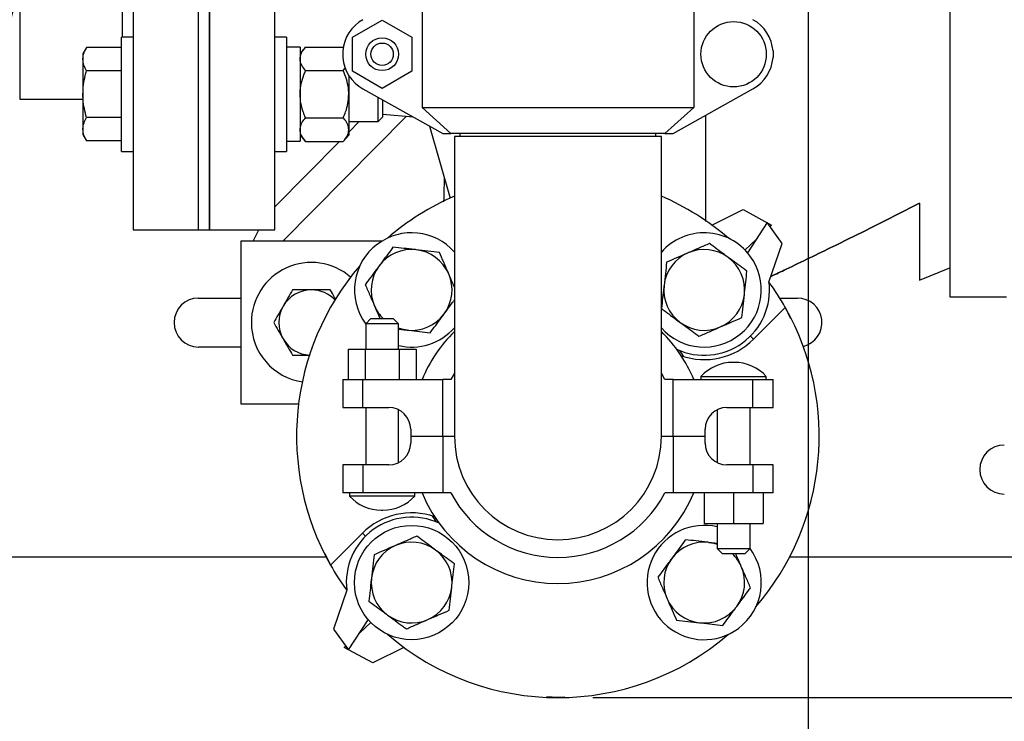
# Model space of a CAD drawing. Units: inches. Extents: x 0.1 to 22.1, y 0.1 to 17.1.
# Drawn here: x 6.1 to 7.5, y 9.9 to 10.9 of the extents above; entities that cross this region are included whole.
import ezdxf

# ---------------------------------------------------------------- set-up
doc = ezdxf.new("R2010")
doc.units = ezdxf.units.IN
doc.header["$MEASUREMENT"] = 0
doc.layers.add('7', color=7, linetype='Continuous', lineweight=25)
doc.styles.add('SLDTEXTSTYLE0', font='TXT', dxfattribs={"width": 0.75})
doc.dimstyles.new('SLDDIMSTYLE0', dxfattribs={"dimtxt": 0.12, "dimasz": 0.12, "dimexe": 0, "dimexo": 0.0625, "dimgap": 0.03, "dimtad": 0, "dimtih": 1, "dimtoh": 1, "dimdec": 6, "dimlfac": 8, "dimrnd": 1e-09, "dimzin": 12, "dimdsep": 46, "dimlunit": 5, "dimtxsty": 'SLDTEXTSTYLE0', "dimsah": 1, "dimcen": 0.09, "dimadec": 0, "dimazin": 3, "dimtfac": 1, "dimtofl": 0, "dimtmove": 0, "dimatfit": 3, "dimfxl": 0, "dimfrac": 2, "dimtolj": 1, "dimtzin": 12, "dimarcsym": 0})
doc.dimstyles.new('SLDDIMSTYLE1', dxfattribs={"dimtxt": 0.12, "dimasz": 0.12, "dimexe": 0, "dimexo": 0.0625, "dimgap": 0.03, "dimtad": 0, "dimtih": 1, "dimtoh": 1, "dimlfac": 8, "dimrnd": 1e-09, "dimzin": 12, "dimdsep": 46, "dimlunit": 5, "dimtxsty": 'SLDTEXTSTYLE0', "dimsah": 1, "dimcen": 0.09, "dimadec": 0, "dimazin": 3, "dimtfac": 1, "dimtofl": 0, "dimtmove": 0, "dimatfit": 3, "dimfxl": 0, "dimfrac": 2, "dimtolj": 1, "dimtzin": 12, "dimarcsym": 0})
doc.dimstyles.new('SLDDIMSTYLE3', dxfattribs={"dimtxt": 0.12, "dimasz": 0.12, "dimexe": 0, "dimexo": 0.0625, "dimgap": 0.03, "dimtad": 0, "dimtih": 1, "dimtoh": 1, "dimdec": 6, "dimlfac": 8, "dimrnd": 1e-09, "dimzin": 12, "dimdsep": 46, "dimlunit": 5, "dimtxsty": 'SLDTEXTSTYLE0', "dimsah": 1, "dimcen": 0.09, "dimadec": 0, "dimazin": 3, "dimtfac": 1, "dimtmove": 0, "dimatfit": 0, "dimfxl": 0, "dimfrac": 2, "dimtolj": 1, "dimtzin": 12, "dimarcsym": 0})

# ---------------------------------------------------------------- blocks, each defined once
blk = doc.blocks.new('_D_5')
at = {"layer": '7'}
for p, q in [((4.4666, 10.0838), (4.4666, 9.1816)), ((9.4666, 10.0838), (9.4666, 9.1816)), ((6.9743, 9.3896), (6.9377, 9.3896)), ((6.9377, 9.3896), (6.9377, 9.1991)), ((7.3289, 9.3896), (7.3655, 9.3896)), ((7.3655, 9.3896), (7.3655, 9.1991)), ((4.4666, 9.3066), (6.5732, 9.3066)), ((9.4666, 9.3066), (7.5032, 9.3066)), ((6.9377, 9.1991), (6.9743, 9.1991)), ((7.3655, 9.1991), (7.3289, 9.1991))]:
    blk.add_line(p, q, dxfattribs=at)
for centre, start, end in [((6.9136, 9.2944), 153.4349, 206.5651), ((7.1628, 9.2944), 333.4349, 26.5651)]:
    blk.add_arc(centre, 0.2675, start, end, dxfattribs=at)
for points in [[(4.4666, 9.3066), (4.5866, 9.2866), (4.5866, 9.3266)], [(9.4666, 9.3066), (9.3466, 9.3266), (9.3466, 9.2866)]]:
    blk.add_solid(points, dxfattribs=at)
at = {"layer": '7', "char_height": 0.12, "attachment_point": 1, "style": 'SLDTEXTSTYLE0'}
for s, insert in [('40"', (6.6743, 9.3538)), ('1016', (6.9743, 9.3538))]:
    blk.add_mtext(s, dxfattribs=dict(at, insert=insert))
blk = doc.blocks.new('_D_12')
at = {"layer": '7'}
for p, q in [((7.2166, 12.4025), (7.2166, 9.618)), ((5.6229, 10.5091), (5.6229, 9.618)), ((6.5504, 9.8383), (6.5139, 9.8383)), ((6.5139, 9.8383), (6.5139, 9.6478)), ((6.8164, 9.8383), (6.853, 9.8383)), ((6.853, 9.8383), (6.853, 9.6478)), ((5.6229, 9.743), (5.9257, 9.743)), ((7.2166, 9.743), (6.9139, 9.743)), ((6.5139, 9.6478), (6.5504, 9.6478)), ((6.853, 9.6478), (6.8164, 9.6478))]:
    blk.add_line(p, q, dxfattribs=at)
for points in [[(5.6229, 9.743), (5.7429, 9.723), (5.7429, 9.763)], [(7.2166, 9.743), (7.0966, 9.763), (7.0966, 9.723)]]:
    blk.add_solid(points, dxfattribs=at)
at = {"layer": '7', "char_height": 0.12, "attachment_point": 1, "style": 'SLDTEXTSTYLE0'}
for s, insert in [('12-3/4"', (5.95, 9.8025)), ('324', (6.5504, 9.8025))]:
    blk.add_mtext(s, dxfattribs=dict(at, insert=insert))
blk = doc.blocks.new('_D_13')
at = {"layer": '7'}
for p, q in [((7.8991, 10.1338), (7.8991, 10.4538)), ((6.9073, 9.9316), (8.0241, 9.9316)), ((7.8991, 9.5566), (7.8991, 9.9316)), ((8.637, 9.6396), (8.6004, 9.6396)), ((8.6004, 9.6396), (8.6004, 9.4491)), ((8.8143, 9.6396), (8.8509, 9.6396)), ((8.8509, 9.6396), (8.8509, 9.4491)), ((8.0241, 9.5566), (7.8991, 9.5566)), ((8.6004, 9.4491), (8.637, 9.4491)), ((8.8509, 9.4491), (8.8143, 9.4491))]:
    blk.add_line(p, q, dxfattribs=at)
for centre, start, end in [((8.3645, 9.5444), 153.4349, 206.5651), ((8.6482, 9.5444), 333.4349, 26.5651)]:
    blk.add_arc(centre, 0.2675, start, end, dxfattribs=at)
for points in [[(7.8991, 10.1338), (7.9191, 10.2538), (7.8791, 10.2538)], [(7.8991, 9.9316), (7.8791, 9.8116), (7.9191, 9.8116)]]:
    blk.add_solid(points, dxfattribs=at)
at = {"layer": '7', "char_height": 0.12, "attachment_point": 1, "style": 'SLDTEXTSTYLE0'}
for s, insert in [('1-5/8"', (8.1252, 9.6038)), ('41', (8.637, 9.6038))]:
    blk.add_mtext(s, dxfattribs=dict(at, insert=insert))
blk = doc.blocks.new('SW_CENTERMARKSYMBOL_1')
at = {"layer": '7', "color": 0}
for p, q in [((0, 0.025), (0, 0.48125)), ((-0.025, 0), (-0.48125, 0)), ((0, 0), (-0.0125, 0)), ((0, 0), (0, 0.0125)), ((0, 0), (0, -0.0125)), ((0, 0), (0.0125, 0)), ((0.025, 0), (0.48125, 0)), ((0, -0.025), (0, -0.48125))]:
    blk.add_line(p, q, dxfattribs=at)

msp = doc.modelspace()

# ---------------------------------------------------------------- linework, layer by layer
at = {"color": 7, "linetype": 'Continuous', "lineweight": 25}
for p, q in [((6.24789478, 11.47784422), (6.24789478, 10.60284426)), ((6.34164479, 10.60284426), (6.34164479, 11.47784422)), ((6.35726982, 10.60284426), (6.35726982, 11.47784422)), ((6.6622698, 10.93090674), (6.6622698, 10.77840678)), ((7.05226981, 10.93090674), (7.05226981, 10.77840678)), ((6.56267015, 10.87912191), (6.60504514, 10.90358717)), ((6.60504514, 10.90358717), (6.64742017, 10.87912191)), ((6.24789478, 10.87927627), (6.23114483, 10.87927627)), ((6.23114483, 10.71527631), (6.23114483, 10.87927627)), ((6.46776981, 10.87927627), (6.45101983, 10.87927627)), ((6.46776981, 10.87927627), (6.46776981, 10.73446067)), ((6.56267015, 10.83019154), (6.56267015, 10.87912191)), ((6.64742017, 10.87912191), (6.64742017, 10.83019154)), ((6.18082518, 10.86424891), (6.17564483, 10.85527624)), ((6.17564483, 10.85527624), (6.17564483, 10.84750571)), ((6.23114483, 10.86424891), (6.18082518, 10.86424891)), ((6.4872698, 10.86471376), (6.46776981, 10.86471376)), ((6.49508231, 10.86497057), (6.4872698, 10.85590125)), ((6.4872698, 10.86471376), (6.4872698, 10.72983882)), ((6.49508231, 10.86497057), (6.54925397, 10.86497057)), ((6.5485198, 10.85954734), (6.5485198, 10.84976611)), ((7.16601982, 10.85954734), (7.16601982, 10.84976611)), ((6.17564483, 10.84750571), (6.17564483, 10.79727625)), ((6.23114483, 10.83076258), (6.18082518, 10.83076258)), ((6.49508231, 10.83112345), (6.54933233, 10.83112345)), ((6.54933233, 10.83112345), (6.55193416, 10.83489105)), ((6.5571448, 10.82424963), (6.5571448, 10.79727625)), ((6.60504514, 10.80572628), (6.56267015, 10.83019154)), ((6.64742017, 10.83019154), (6.60504514, 10.80572628)), ((6.17564483, 10.79727625), (6.17564483, 10.74704673)), ((6.5571448, 10.79727625), (6.5571448, 10.74650553)), ((6.57744609, 10.80508528), (6.69208178, 10.74090675)), ((7.02245782, 10.74090675), (7.13709352, 10.80508528)), ((6.08489441, 10.79034421), (6.17564483, 10.79034421)), ((6.5993823, 10.7582138), (6.5993823, 10.79280437)), ((6.6061448, 10.76497623), (6.6061448, 10.78901836)), ((6.6061448, 10.76857055), (6.64943366, 10.76478322)), ((6.6622698, 10.77840678), (7.05226981, 10.77840678)), ((6.70368758, 10.74090675), (6.6622698, 10.77840678)), ((7.05226981, 10.77840678), (7.01085203, 10.74090675)), ((6.23114483, 10.76379), (6.18082518, 10.76379)), ((6.46266271, 10.58659422), (6.63993593, 10.76561407)), ((6.49508231, 10.76342906), (6.54933233, 10.76342906)), ((6.5571448, 10.7582138), (6.5993823, 10.7582138)), ((6.57221485, 10.7582138), (6.5571448, 10.74299525)), ((6.5993823, 10.7582138), (6.6061448, 10.76497623)), ((6.17564483, 10.74704673), (6.17564483, 10.73927627)), ((6.17564483, 10.73927627), (6.18082518, 10.7303036)), ((6.5571448, 10.74650553), (6.5571448, 10.73865133)), ((6.67307349, 10.75154846), (6.70284334, 10.6483214)), ((6.69208178, 10.74090675), (6.70368758, 10.74090675)), ((7.01085203, 10.74090675), (6.70368758, 10.74090675)), ((6.71670731, 10.74090675), (6.71670731, 10.73684427)), ((6.99783231, 10.73684427), (6.99783231, 10.74090675)), ((7.01085203, 10.74090675), (7.02245782, 10.74090675)), ((6.23114483, 10.7303036), (6.18082518, 10.7303036)), ((6.54386242, 10.72958201), (6.45101983, 10.63582452)), ((6.46776981, 10.73446067), (6.46776981, 10.71527631)), ((6.46776981, 10.72983882), (6.4872698, 10.72983882)), ((6.4872698, 10.73865133), (6.49508231, 10.72958201)), ((6.49508231, 10.72958201), (6.54933233, 10.72958201)), ((6.54933233, 10.72958201), (6.5571448, 10.73865133)), ((6.70883232, 10.73684427), (6.70883232, 10.30659422)), ((7.00570731, 10.73684427), (6.70883232, 10.73684427)), ((7.00570731, 10.30659422), (7.00570731, 10.73684427)), ((6.23114483, 10.71527631), (6.24789478, 10.71527631)), ((6.45101983, 10.71527631), (6.46776981, 10.71527631)), ((7.07813651, 10.6096501), (7.12300582, 10.63175149)), ((7.12300582, 10.63175149), (7.16396157, 10.6096501)), ((7.15767755, 10.61304129), (7.12937698, 10.56996784)), ((7.17916696, 10.58318411), (7.15767755, 10.61304129)), ((6.24789478, 10.60284426), (6.34164479, 10.60284426)), ((6.34164479, 10.60284426), (6.35726982, 10.60284426)), ((6.3572575, 10.60284426), (6.45103211, 10.60284426)), ((6.41995849, 10.58659422), (6.4280042, 10.60284426)), ((7.16396157, 10.6096501), (7.16166834, 10.60749647)), ((6.40226982, 10.58659422), (6.40226982, 10.35284428)), ((6.46266271, 10.58659422), (6.40226982, 10.58659422)), ((6.60476674, 10.58659422), (6.46266271, 10.58659422)), ((7.14173428, 10.58877572), (7.12582866, 10.57383804)), ((7.1602073, 10.52762332), (7.17916696, 10.58318411)), ((7.37601982, 10.53051995), (7.4197698, 10.54815671)), ((7.16032574, 10.52746093), (7.16020729, 10.52762336)), ((6.34164479, 10.50487543), (6.40226982, 10.50487543)), ((7.17556142, 10.50487543), (7.20101982, 10.50487543)), ((7.41975751, 10.5065942), (7.50101981, 10.5065942)), ((7.13792011, 10.44578851), (7.18355609, 10.49142464)), ((7.18272349, 10.49268669), (7.19130112, 10.47529296)), ((6.58904517, 10.47534429), (6.58154516, 10.46784429)), ((6.58904517, 10.47534429), (6.62104515, 10.47534429)), ((6.62854516, 10.46784429), (6.62104515, 10.47534429)), ((6.58154516, 10.46784429), (6.58154516, 10.43159428)), ((6.62854516, 10.46784429), (6.58154516, 10.46784429)), ((6.62854516, 10.43159428), (6.62854516, 10.46784429)), ((6.62854516, 10.4602752), (6.64082076, 10.45888496)), ((7.13350069, 10.45020797), (7.13792011, 10.44578851)), ((6.40226982, 10.43456292), (6.34164479, 10.43456292)), ((6.55611474, 10.43159428), (6.55611474, 10.38784426)), ((6.55611474, 10.43159428), (6.58057992, 10.43159428)), ((6.58057992, 10.43159428), (6.58057992, 10.38784426)), ((6.58057992, 10.43159428), (6.62951036, 10.43159428)), ((6.62951036, 10.43159428), (6.62951036, 10.38784426)), ((6.62951036, 10.43159428), (6.65397558, 10.43159428)), ((6.65397558, 10.43159428), (6.65397558, 10.38784426)), ((7.11048114, 10.41260204), (7.1085078, 10.41260204)), ((6.5485198, 10.38784426), (6.5485198, 10.34784418)), ((6.5485198, 10.38784426), (6.57744609, 10.38784426)), ((6.57744609, 10.34784418), (6.57744609, 10.38784426)), ((6.57744609, 10.38784426), (6.69208178, 10.38784426)), ((6.69208178, 10.30659422), (6.69208178, 10.38784426)), ((6.70368758, 10.38784426), (6.69208178, 10.38784426)), ((6.70883232, 10.39690127), (6.70368758, 10.38784426)), ((7.01085203, 10.38784426), (7.00570731, 10.39690127)), ((7.02245782, 10.38784426), (7.01085203, 10.38784426)), ((7.02245782, 10.30659422), (7.02245782, 10.38784426)), ((7.02245782, 10.38784426), (7.13709352, 10.38784426)), ((7.06261946, 10.39235011), (7.06261946, 10.38784426)), ((7.06261946, 10.39235011), (7.10949447, 10.39235011)), ((7.10949447, 10.39235011), (7.15636946, 10.39235011)), ((7.13709352, 10.34784418), (7.13709352, 10.38784426)), ((7.13709352, 10.38784426), (7.16601982, 10.38784426)), ((7.15636946, 10.38784426), (7.15636946, 10.39235011)), ((7.16601982, 10.34784418), (7.16601982, 10.38784426)), ((6.40226982, 10.35284428), (6.48513281, 10.35284428)), ((6.5485198, 10.34784418), (6.57744609, 10.34784418)), ((6.57744609, 10.34784418), (6.6147698, 10.34784418)), ((6.58154516, 10.34784418), (6.58154516, 10.26534425)), ((6.62854516, 10.26854419), (6.62854516, 10.34464424)), ((7.08599447, 10.34464424), (7.08599447, 10.26854419)), ((7.09976981, 10.34784418), (7.13709352, 10.34784418)), ((7.13299446, 10.26534425), (7.13299446, 10.34784418)), ((7.13709352, 10.34784418), (7.16601982, 10.34784418)), ((6.64601982, 10.31659427), (6.64601982, 10.30659422)), ((7.06851981, 10.30659422), (7.06851981, 10.31659427)), ((6.64601982, 10.30659422), (6.69208178, 10.30659422)), ((6.64601982, 10.30659422), (6.64601982, 10.29659416)), ((6.69208178, 10.30659422), (6.70883232, 10.30659422)), ((6.69208178, 10.30659422), (6.69208178, 10.22534417)), ((7.00570731, 10.30659422), (7.02245782, 10.30659422)), ((7.02245782, 10.30659422), (7.06851981, 10.30659422)), ((7.02245782, 10.30659422), (7.02245782, 10.22534417)), ((7.06851981, 10.29659416), (7.06851981, 10.30659422)), ((6.5485198, 10.26534425), (6.5485198, 10.22534417)), ((6.57744609, 10.26534425), (6.5485198, 10.26534425)), ((6.57744609, 10.26534425), (6.57744609, 10.22534417)), ((6.6147698, 10.26534425), (6.57744609, 10.26534425)), ((7.13709352, 10.26534425), (7.09976981, 10.26534425)), ((7.13709352, 10.26534425), (7.13709352, 10.22534417)), ((7.16601982, 10.26534425), (7.13709352, 10.26534425)), ((7.16601982, 10.22534417), (7.16601982, 10.26534425)), ((6.57744609, 10.22534417), (6.5485198, 10.22534417)), ((6.55817014, 10.22534417), (6.55817014, 10.22083847)), ((6.65192015, 10.22083847), (6.55817014, 10.22083847)), ((6.69208178, 10.22534417), (6.57744609, 10.22534417)), ((6.65192015, 10.22083847), (6.65192015, 10.22534417)), ((6.70368758, 10.22534417), (6.69208178, 10.22534417)), ((7.02245782, 10.22534417), (7.01085203, 10.22534417)), ((7.13709352, 10.22534417), (7.02245782, 10.22534417)), ((7.06711946, 10.22534417), (7.06711946, 10.18159415)), ((7.10949447, 10.22534417), (7.10949447, 10.18159415)), ((7.16601982, 10.22534417), (7.13709352, 10.22534417)), ((7.15186947, 10.22534417), (7.15186947, 10.18159415)), ((6.60405849, 10.20058639), (6.60603183, 10.20058639)), ((7.06711946, 10.18159415), (7.10949447, 10.18159415)), ((7.08599447, 10.18159415), (7.08599447, 10.14534429)), ((7.10949447, 10.18159415), (7.15186947, 10.18159415)), ((7.13299446, 10.14534429), (7.13299446, 10.18159415)), ((6.57661953, 10.16739992), (6.53098351, 10.12176394)), ((6.58103895, 10.16298046), (6.57661953, 10.16739992)), ((7.08599447, 10.15291323), (7.07371886, 10.15430347)), ((7.08599447, 10.14534429), (7.09349446, 10.13784429)), ((7.08599447, 10.14534429), (7.10949447, 10.14534429)), ((7.10949447, 10.14534429), (7.13299446, 10.14534429)), ((7.12549447, 10.13784429), (7.13299446, 10.14534429)), ((4.46664473, 10.13378167), (6.52446231, 10.13378167)), ((6.53181613, 10.12050189), (6.5232385, 10.13789562)), ((7.10949447, 10.13784429), (7.09349446, 10.13784429)), ((7.12549447, 10.13784429), (7.10949447, 10.13784429)), ((7.19007733, 10.13378167), (9.46664489, 10.13378167)), ((6.55433232, 10.08556512), (6.53537268, 10.03000446)), ((6.55421388, 10.08572752), (6.55433232, 10.08556509)), ((6.55686207, 10.00014714), (6.58516265, 10.04322059)), ((6.57280532, 10.02441272), (6.58871095, 10.0393504)), ((6.53537268, 10.03000446), (6.55686207, 10.00014714)), ((6.55057806, 10.00353833), (6.55287128, 10.00569196)), ((6.59153378, 9.98143695), (6.55057806, 10.00353833)), ((6.6364031, 10.00353833), (6.59153378, 9.98143695)), ((6.85726981, 9.93159417), (6.84102733, 9.93265882)), ((6.86740626, 9.93225857), (6.85726981, 9.93159417))]:
    msp.add_line(p, q, dxfattribs=at)
at = {"color": 8, "linetype": 'Continuous', "lineweight": 25}
for p, q in [((6.23226983, 10.87927627), (6.23226983, 11.20141217)), ((6.08489441, 10.96107925), (6.08489441, 10.79034421))]:
    msp.add_line(p, q, dxfattribs=at)
at = {"color": 7, "linetype": 'Continuous', "lineweight": 25, "flags": 128}
for points in [[(6.64082076, 10.45888496), (6.63335416, 10.46022988), (6.62854516, 10.46164872)], [(7.07371886, 10.15430347), (7.08118546, 10.15295855), (7.08599447, 10.15153971)]]:
    msp.add_lwpolyline(points, dxfattribs=at)
at = {"color": 7, "linetype": 'Continuous', "lineweight": 25}
for centre, radius in [((5.62289481, 11.04034423), 0.46875), ((7.10949446, 10.85465673), 0.046875), ((6.60504516, 10.85465673), 0.0235), ((6.60504516, 10.85465673), 0.016), ((6.64734748, 10.0966719), 0.082)]:
    msp.add_circle(centre, radius, dxfattribs=at)
for centre, radius, start, end in [((6.60504516, 10.85465673), 0.05673652, 119.10702483, 175.05500719), ((7.10949446, 10.85465673), 0.05673652, 4.94499281, 60.89297517), ((6.60504516, 10.85465673), 0.05673652, 184.94499281, 240.89297517), ((7.10949446, 10.85465673), 0.05673652, 299.10702483, 355.05500719), ((6.85726981, 10.30659423), 0.375, 113.31795707, 130.72154945), ((6.85726981, 10.30659423), 0.375, 49.27845055, 66.68204293), ((6.64734748, 10.51651655), 0.082, 41.42564942, 126.70894915), ((7.06719213, 10.51651655), 0.082, 36.70894915, 138.57435058), ((6.64734748, 10.51651655), 0.082, 126.70894915, 216.63362684), ((6.64734748, 10.51651655), 0.058, 83.53882952, 143.53882952), ((6.64734748, 10.51651655), 0.058, 23.53882952, 83.53882952), ((7.06719213, 10.51651655), 0.058, 113.53882952, 173.53882952), ((7.06719213, 10.51651655), 0.058, 53.53882952, 113.53882952), ((6.50351981, 10.46971923), 0.0861875, 49.18040976, 180), ((7.06719213, 10.51651655), 0.082, 221.42564942, 36.70894915), ((7.06719213, 10.51651655), 0.058, 353.53882952, 53.53882952), ((6.85726981, 10.30659423), 0.375, 139.27845055, 209.5301135), ((6.64734748, 10.51651655), 0.058, 143.53882952, 203.53882952), ((6.64734748, 10.51651655), 0.058, 323.53882952, 23.53882952), ((7.06719213, 10.51651655), 0.09377445, 245.05679053, 6.70224365), ((6.85726981, 10.30659423), 0.375, 29.5301135, 36.1152248), ((6.50351981, 10.46971923), 0.046875, 90, 150), ((6.50351981, 10.46971923), 0.046875, 43.13141333, 90), ((7.06719213, 10.51651655), 0.058, 173.53882952, 233.53882952), ((6.34164481, 10.46971923), 0.03515625, 90, 270), ((7.06719213, 10.51651655), 0.058, 293.53882952, 353.53882952), ((7.20101981, 10.46971923), 0.03515625, 283.77490057, 90), ((6.50351981, 10.46971923), 0.046875, 150, 210), ((6.64734748, 10.51651655), 0.058, 203.53882952, 225.22415075), ((6.85726981, 10.30659423), 0.375, 319.27845055, 29.5301135), ((6.64734748, 10.51651655), 0.058, 263.53882952, 323.53882952), ((6.50351981, 10.46971923), 0.0861875, 180, 261.79258407), ((6.64734748, 10.51651655), 0.082, 256.74433201, 318.57435058), ((6.85726981, 10.30659423), 0.21125, 134.64102686, 157.38013505), ((6.85726981, 10.30659423), 0.21125, 22.61986495, 45.35897314), ((7.06719213, 10.51651655), 0.058, 233.53882952, 293.53882952), ((6.50351981, 10.46971923), 0.046875, 210, 266.63686839), ((7.06719213, 10.51651655), 0.10002445, 250.70319557, 315), ((6.85726981, 10.30659423), 0.21375, 32.32031449, 35.11564503), ((7.10850779, 10.3504877), 0.06211436, 90, 137.62688294), ((7.11048113, 10.3504877), 0.06211436, 42.37311706, 90), ((6.61476981, 10.31659423), 0.03125, 0, 90), ((7.09976981, 10.31659423), 0.03125, 90, 180), ((6.85726981, 10.30659423), 0.1484375, 180, 360), ((6.61476981, 10.29659423), 0.03125, 270, 360), ((7.09976981, 10.29659423), 0.03125, 180, 270), ((7.49789481, 10.25878173), 0.03515625, 90, 270), ((6.60405849, 10.26270075), 0.06211436, 222.37311706, 270), ((6.60603183, 10.26270075), 0.06211436, 270, 317.62688294), ((6.85726981, 10.30659423), 0.21125, 202.61986495, 337.38013505), ((6.85726981, 10.30659423), 0.17375, 207.88029855, 332.11970145), ((6.64734748, 10.0966719), 0.09377445, 65.05679053, 186.70224365), ((6.64734748, 10.0966719), 0.10002445, 70.70319558, 135), ((6.85726981, 10.30659423), 0.21375, 212.32031449, 215.11564503), ((7.06719213, 10.0966719), 0.082, 76.74433201, 306.70894915), ((6.64734748, 10.0966719), 0.058, 113.53882952, 173.53882952), ((6.64734748, 10.0966719), 0.058, 53.53882952, 113.53882952), ((7.06719213, 10.0966719), 0.058, 83.53882952, 143.53882952), ((7.06719213, 10.0966719), 0.082, 306.70894915, 36.63362684), ((6.64734748, 10.0966719), 0.058, 353.53882952, 53.53882952), ((7.06719213, 10.0966719), 0.058, 23.53882952, 45.22415075), ((6.85726981, 10.30659423), 0.375, 209.5301135, 216.08450939), ((7.06719213, 10.0966719), 0.058, 143.53882952, 203.53882952), ((7.06719213, 10.0966719), 0.058, 323.53882952, 23.53882952), ((6.64734748, 10.0966719), 0.058, 173.53882952, 233.53882952), ((6.64734748, 10.0966719), 0.058, 293.53882952, 353.53882952), ((7.06719213, 10.0966719), 0.058, 203.53882952, 263.53882952), ((7.06719213, 10.0966719), 0.058, 263.53882952, 323.53882952), ((6.64734748, 10.0966719), 0.058, 233.53882952, 293.53882952), ((6.85726981, 10.30659423), 0.375, 229.27845055, 310.72154945)]:
    msp.add_arc(centre, radius, start, end, dxfattribs=at)
for points, knots in [([(6.35726982, 11.04034426), (6.35726982, 11.02602709), (6.35726982, 10.99739278), (6.35726982, 10.95485501), (6.35726982, 10.91314052), (6.35726982, 10.87265109), (6.35726982, 10.83377659), (6.35726982, 10.79689152), (6.35726982, 10.762351), (6.35726982, 10.73048772), (6.35726982, 10.7016083), (6.35726982, 10.67599178), (6.35726982, 10.6538823), (6.35726982, 10.63550071), (6.35726982, 10.62099619), (6.35726982, 10.61061129), (6.35726982, 10.60406255), (6.35726982, 10.60325036), (6.35726982, 10.60284426)], [0, 0, 0, 0, 0.0625000932, 0.1250000596, 0.1875000009, 0.2500000025, 0.3125000307, 0.3750000369, 0.4374999793, 0.5000000553, 0.5624999731, 0.6250000871, 0.6875000017, 0.7500000298, 0.8125000315, 0.8749999728, 0.9375000135, 1, 1, 1, 1]), ([(6.45101983, 10.60284426), (6.45101983, 10.60325036), (6.45101983, 10.60406255), (6.45101983, 10.61061129), (6.45101983, 10.62099619), (6.45101983, 10.63550071), (6.45101983, 10.6538823), (6.45101983, 10.67599178), (6.45101983, 10.7016083), (6.45101983, 10.73048772), (6.45101983, 10.762351), (6.45101983, 10.79689152), (6.45101983, 10.83377659), (6.45101983, 10.87265109), (6.45101983, 10.91314052), (6.45101983, 10.95485501), (6.45101983, 10.99739278), (6.45101983, 11.02602709), (6.45101983, 11.04034426)], [0, 0, 0, 0, 0.0624999865, 0.1250000272, 0.1874999685, 0.2499999702, 0.3124999983, 0.3749999129, 0.4375000269, 0.4999999447, 0.5625000207, 0.6249999631, 0.6874999693, 0.7499999975, 0.8124999991, 0.8749999404, 0.9374999068, 1, 1, 1, 1]), ([(7.4197698, 11.04034426), (7.4197698, 11.02287732), (7.4197698, 10.98794347), (7.4197698, 10.93604733), (7.4197698, 10.8851557), (7.4197698, 10.83575858), (7.4197698, 10.78833173), (7.4197698, 10.74333188), (7.4197698, 10.70119249), (7.4197698, 10.66231919), (7.4197698, 10.62708653), (7.4197698, 10.59583416), (7.4197698, 10.56886083), (7.4197698, 10.54643509), (7.4197698, 10.52873973), (7.4197698, 10.51607), (7.4197698, 10.50808049), (7.4197698, 10.50708963), (7.4197698, 10.5065942)], [0, 0, 0, 0, 0.0625000758, 0.1250000257, 0.1875000824, 0.2499999953, 0.3124999406, 0.3749999198, 0.4375000565, 0.4999999235, 0.5625000377, 0.6249999297, 0.6874999089, 0.750000008, 0.8125000033, 0.8749999752, 0.9375000116, 1, 1, 1, 1]), ([(6.17564483, 10.84750571), (6.17565102, 10.84790264), (6.1756979, 10.85090817), (6.17682929, 10.8565747), (6.1794851, 10.86167525), (6.18082518, 10.86424891)], [0, 0, 0, 0, 0.0701005366, 0.5307880855, 1, 1, 1, 1]), ([(6.4872698, 10.84804697), (6.48756755, 10.85041776), (6.48817381, 10.85524503), (6.49168046, 10.86085287), (6.49431772, 10.86404509), (6.49508231, 10.86497057)], [0, 0, 0, 0, 0.4066363191, 0.8279739011, 1, 1, 1, 1]), ([(6.18082518, 10.83076258), (6.17937728, 10.83348176), (6.17645493, 10.83896996), (6.17591649, 10.84464328), (6.17564483, 10.84750571)], [0, 0, 0, 0, 0.4954585483, 1, 1, 1, 1]), ([(6.49508231, 10.83112345), (6.49302936, 10.83375614), (6.48884867, 10.83911746), (6.4872838, 10.84496951), (6.48727015, 10.84796986), (6.4872698, 10.84804697)], [0, 0, 0, 0, 0.4845474817, 0.9867513477, 1, 1, 1, 1]), ([(6.17564483, 10.79727625), (6.175826, 10.80178618), (6.17619114, 10.81087599), (6.17842297, 10.82202737), (6.18023087, 10.82860146), (6.18082518, 10.83076258)], [0, 0, 0, 0, 0.3979582944, 0.8020893482, 1, 1, 1, 1]), ([(6.4872698, 10.79727625), (6.48727822, 10.79805601), (6.48733307, 10.80313424), (6.48861937, 10.81260732), (6.4917454, 10.8230594), (6.49425918, 10.82913425), (6.49508231, 10.83112345)], [0, 0, 0, 0, 0.0669223334, 0.4358371924, 0.8152663024, 1, 1, 1, 1]), ([(6.5571448, 10.79727625), (6.55713638, 10.79805601), (6.55708153, 10.80313424), (6.55579524, 10.81260732), (6.55266918, 10.82305939), (6.55015544, 10.82913425), (6.54933233, 10.83112345)], [0, 0, 0, 0, 0.06692235956, 0.43583736252, 0.81526662054, 1, 1, 1, 1]), ([(6.18082518, 10.76379), (6.17970358, 10.76803342), (6.17744931, 10.77656214), (6.17586405, 10.78782514), (6.17570305, 10.79476612), (6.17564483, 10.79727625)], [0, 0, 0, 0, 0.3872999342, 0.7784230536, 1, 1, 1, 1]), ([(6.49508231, 10.76342906), (6.49392163, 10.76629471), (6.49117535, 10.77307517), (6.48800929, 10.78437369), (6.48751837, 10.79293926), (6.4872698, 10.79727625)], [0, 0, 0, 0, 0.2654457665, 0.6280739999, 1, 1, 1, 1]), ([(6.54933233, 10.76342906), (6.550493, 10.76629471), (6.5532393, 10.77307516), (6.5564053, 10.78437369), (6.55689623, 10.79293926), (6.5571448, 10.79727625)], [0, 0, 0, 0, 0.26544583794, 0.62807389988, 1, 1, 1, 1]), ([(7.06976981, 10.61464932), (7.06976981, 10.61511143), (7.06976981, 10.63039879), (7.06976981, 10.66294546), (7.06976981, 10.71233681), (7.06976981, 10.74745297), (7.06976981, 10.76629355), (7.06976981, 10.76739429)], [0, 0, 0, 0, 0.0100769489, 0.3333640999, 0.6566519528, 0.9799401281, 1, 1, 1, 1]), ([(6.17564483, 10.74704673), (6.17565102, 10.74744364), (6.17569791, 10.75044919), (6.17682926, 10.75611564), (6.1794851, 10.76121631), (6.18082518, 10.76379)], [0, 0, 0, 0, 0.0700959027, 0.5307894494, 1, 1, 1, 1]), ([(6.4872698, 10.74650553), (6.48756755, 10.74887633), (6.48817382, 10.75370364), (6.49168047, 10.75931135), (6.49431772, 10.76250358), (6.49508231, 10.76342906)], [0, 0, 0, 0, 0.4066345833, 0.8279731057, 1, 1, 1, 1]), ([(6.5571448, 10.74650553), (6.55684707, 10.74887633), (6.55624082, 10.75370364), (6.55273417, 10.75931135), (6.55009691, 10.76250358), (6.54933233, 10.76342906)], [0, 0, 0, 0, 0.4066345198, 0.8279730874, 1, 1, 1, 1]), ([(6.18082518, 10.7303036), (6.17937728, 10.73302277), (6.17645494, 10.73851094), (6.17591649, 10.7441843), (6.17564483, 10.74704673)], [0, 0, 0, 0, 0.4954603871, 1, 1, 1, 1]), ([(6.49508231, 10.72958201), (6.49302936, 10.73221466), (6.48884866, 10.73757589), (6.48728379, 10.74342813), (6.48727015, 10.74642839), (6.4872698, 10.74650553)], [0, 0, 0, 0, 0.48454469924, 0.98674670989, 1, 1, 1, 1]), ([(6.54933233, 10.72958201), (6.55138526, 10.73221466), (6.55556593, 10.7375759), (6.55713081, 10.74342813), (6.55714445, 10.74642839), (6.5571448, 10.74650553)], [0, 0, 0, 0, 0.4845445226, 0.9867467054, 1, 1, 1, 1]), ([(6.69416422, 10.67841632), (6.69403873, 10.67330883), (6.69373849, 10.66108917), (6.69343401, 10.64961473), (6.69325679, 10.6429363)], [0, 0, 0, 0, 0.4179736504, 1, 1, 1, 1]), ([(7.16301175, 10.53584169), (7.1703085, 10.53929482), (7.20021224, 10.55344656), (7.25128138, 10.57825657), (7.31503691, 10.60968653), (7.35608273, 10.63060805), (7.37601982, 10.64077021)], [0, 0, 0, 0, 0.10198690662, 0.41796553193, 0.71728975999, 1, 1, 1, 1]), ([(7.37601982, 10.64077021), (7.35608267, 10.63060805), (7.31503676, 10.60968655), (7.25128113, 10.57825665), (7.20021217, 10.55344638), (7.17030845, 10.53929477), (7.16301175, 10.53584169)], [0, 0, 0, 0, 0.2827109301, 0.5820352981, 0.8980139854, 1, 1, 1, 1]), ([(7.37601982, 10.64077021), (7.37601982, 10.62946171), (7.37601982, 10.60684471), (7.37601982, 10.57966341), (7.37601982, 10.5578325), (7.37601982, 10.54223183), (7.37601982, 10.53235669), (7.37601982, 10.53113219), (7.37601982, 10.53051995)], [0, 0, 0, 0, 0.1666667703, 0.3333333907, 0.5000000271, 0.6666666754, 0.8333333658, 1, 1, 1, 1]), ([(6.62060058, 10.57791635), (6.61807881, 10.57450356), (6.61301035, 10.56764426), (6.60631708, 10.55858579), (6.60219215, 10.55300348), (6.60070041, 10.5509847)], [0, 0, 0, 0, 0.38729864783, 0.77842366929, 1, 1, 1, 1]), ([(6.6538742, 10.57414809), (6.65308543, 10.57423745), (6.64711274, 10.57491416), (6.63585149, 10.57618905), (6.62571517, 10.57733708), (6.62060058, 10.57791635)], [0, 0, 0, 0, 0.0700977225, 0.5307882052, 1, 1, 1, 1]), ([(6.68714783, 10.57037997), (6.68174404, 10.57099191), (6.67083739, 10.57222702), (6.65956274, 10.57350386), (6.6538742, 10.57414809)], [0, 0, 0, 0, 0.4954573966, 1, 1, 1, 1]), ([(6.70052129, 10.53968006), (6.70020426, 10.54040783), (6.6978037, 10.54591858), (6.69327755, 10.55630873), (6.68920351, 10.56566099), (6.68714783, 10.57037997)], [0, 0, 0, 0, 0.0700985483, 0.5307890791, 1, 1, 1, 1]), ([(7.04402865, 10.56969035), (7.04330088, 10.56937332), (7.03779015, 10.56697275), (7.02739998, 10.56244664), (7.01804772, 10.55837256), (7.01332874, 10.55631685)], [0, 0, 0, 0, 0.0700981579, 0.5307879772, 1, 1, 1, 1]), ([(7.07472855, 10.58306385), (7.06974275, 10.58089191), (7.05967975, 10.5765082), (7.04927718, 10.57197669), (7.04402865, 10.56969035)], [0, 0, 0, 0, 0.4954583172, 1, 1, 1, 1]), ([(7.10166025, 10.56316361), (7.09803312, 10.56584378), (7.0907226, 10.5712457), (7.08175389, 10.57787255), (7.07646665, 10.5817795), (7.07472855, 10.58306385)], [0, 0, 0, 0, 0.3979578745, 0.8020879721, 1, 1, 1, 1]), ([(7.01332874, 10.55631685), (7.01271677, 10.55091307), (7.0114816, 10.54000644), (7.01020475, 10.5287318), (7.00956053, 10.52304326)], [0, 0, 0, 0, 0.4954575096, 1, 1, 1, 1]), ([(7.12859194, 10.54326338), (7.12517913, 10.54578517), (7.11831985, 10.55085364), (7.10926139, 10.55754695), (7.10367906, 10.56167187), (7.10166025, 10.56316361)], [0, 0, 0, 0, 0.3873000478, 0.7784213757, 1, 1, 1, 1]), ([(6.60070041, 10.5509847), (6.59802027, 10.54735756), (6.5926184, 10.54004701), (6.58599135, 10.53107843), (6.58208455, 10.52579105), (6.58080025, 10.5240529)], [0, 0, 0, 0, 0.3979565976, 0.8020873149, 1, 1, 1, 1]), ([(7.12482373, 10.50998979), (7.12491306, 10.51077857), (7.12558946, 10.51675131), (7.12686481, 10.5280125), (7.12801273, 10.5381488), (7.12859194, 10.54326338)], [0, 0, 0, 0, 0.0700985143, 0.5307898506, 1, 1, 1, 1]), ([(6.70883232, 10.52060129), (6.70833679, 10.52173884), (6.7056218, 10.52797151), (6.70281544, 10.53441368), (6.70052129, 10.53968006)], [0, 0, 0, 0, 0.1825147174, 1, 1, 1, 1]), ([(6.47645652, 10.51659426), (6.47425891, 10.5127879), (6.46982341, 10.50510542), (6.46523827, 10.49716369), (6.46292488, 10.49315675)], [0, 0, 0, 0, 0.4954582395, 1, 1, 1, 1]), ([(6.5035198, 10.51659426), (6.49645796, 10.51659426), (6.48729433, 10.51659426), (6.47847853, 10.51659426), (6.47645652, 10.51659426)], [0, 0, 0, 0, 0.7706382451, 1, 1, 1, 1]), ([(6.53058312, 10.51659426), (6.52385766, 10.51659426), (6.51493432, 10.51659426), (6.50577565, 10.51659426), (6.5035198, 10.51659426)], [0, 0, 0, 0, 0.7536930131, 1, 1, 1, 1]), ([(6.53844528, 10.50297656), (6.53791503, 10.50389495), (6.53524321, 10.50852256), (6.53265648, 10.513003), (6.53058312, 10.51659426)], [0, 0, 0, 0, 0.1984596745, 1, 1, 1, 1]), ([(6.58080025, 10.5240529), (6.58297215, 10.51906714), (6.58735581, 10.50900413), (6.59188732, 10.49860156), (6.59417368, 10.49335299)], [0, 0, 0, 0, 0.4954544205, 1, 1, 1, 1]), ([(7.00956053, 10.52304326), (7.0094712, 10.52225448), (7.0087948, 10.51628174), (7.00751947, 10.50502055), (7.00637154, 10.49488425), (7.00579232, 10.48976967)], [0, 0, 0, 0, 0.0700985144, 0.5307898058, 1, 1, 1, 1]), ([(6.69399455, 10.4820485), (6.6954856, 10.48406635), (6.69958043, 10.48960796), (6.70456406, 10.4963526), (6.70796075, 10.50094946), (6.70883232, 10.50212898)], [0, 0, 0, 0, 0.29859352994, 0.82002363251, 1, 1, 1, 1]), ([(7.12105553, 10.4767162), (7.1216675, 10.48211997), (7.12290269, 10.49302661), (7.12417952, 10.50430125), (7.12482373, 10.50998979)], [0, 0, 0, 0, 0.495457547, 1, 1, 1, 1]), ([(6.46292488, 10.49315675), (6.46260412, 10.49260121), (6.46017508, 10.48839415), (6.45559551, 10.48046185), (6.45147325, 10.47332191), (6.44939324, 10.46971925)], [0, 0, 0, 0, 0.0700911577, 0.5307873467, 1, 1, 1, 1]), ([(6.59417368, 10.49335299), (6.59449059, 10.49262552), (6.59689043, 10.48711683), (6.59954346, 10.48102628), (6.60179465, 10.47585856), (6.60201867, 10.47534429)], [0, 0, 0, 0, 0.1205000074, 0.9124760679, 1, 1, 1, 1]), ([(7.00579232, 10.48976967), (7.00753043, 10.48848538), (7.01276684, 10.48461619), (7.02173328, 10.47799062), (7.02904396, 10.47258867), (7.03272402, 10.46986944)], [0, 0, 0, 0, 0.19790998178, 0.59624306836, 1, 1, 1, 1]), ([(6.67409437, 10.4551167), (6.67537868, 10.4568548), (6.67924792, 10.46209117), (6.68587337, 10.47105772), (6.69127531, 10.47836842), (6.69399455, 10.4820485)], [0, 0, 0, 0, 0.1979098181, 0.5962424019, 1, 1, 1, 1]), ([(7.09035562, 10.4633427), (7.09108339, 10.46365973), (7.09659414, 10.46606031), (7.10698422, 10.47058662), (7.11633653, 10.47466057), (7.12105553, 10.4767162)], [0, 0, 0, 0, 0.0700980402, 0.5307897371, 1, 1, 1, 1]), ([(6.44939324, 10.46971925), (6.45159083, 10.4659129), (6.4560263, 10.45823039), (6.46061147, 10.45028868), (6.46292488, 10.44628175)], [0, 0, 0, 0, 0.4954575814, 1, 1, 1, 1]), ([(6.64082076, 10.45888496), (6.64160954, 10.45879565), (6.64758227, 10.45811934), (6.65884345, 10.45684382), (6.66897977, 10.45569591), (6.67409437, 10.4551167)], [0, 0, 0, 0, 0.0700972735, 0.5307884813, 1, 1, 1, 1]), ([(7.03272402, 10.46986944), (7.03474283, 10.46837775), (7.04028707, 10.46428115), (7.04934578, 10.45758748), (7.05620569, 10.45251861), (7.05965572, 10.44996935)], [0, 0, 0, 0, 0.22157600914, 0.60850981264, 1, 1, 1, 1]), ([(7.05965572, 10.44996935), (7.06464152, 10.45214123), (7.07470455, 10.45652482), (7.08510709, 10.46105635), (7.09035562, 10.4633427)], [0, 0, 0, 0, 0.49545746923, 1, 1, 1, 1]), ([(6.46292488, 10.44628175), (6.46324562, 10.4457262), (6.46567459, 10.4415191), (6.47025423, 10.43358684), (6.4743765, 10.42644691), (6.47645652, 10.42284425)], [0, 0, 0, 0, 0.0700904913, 0.5307866883, 1, 1, 1, 1]), ([(6.47645652, 10.42284425), (6.47847805, 10.42284425), (6.48665817, 10.42284425), (6.49516111, 10.42284425), (6.50156274, 10.42284425)], [0, 0, 0, 0, 0.2471278861, 1, 1, 1, 1]), ([(6.65488392, 10.16321909), (6.64989812, 10.1610472), (6.63983509, 10.15666361), (6.62943254, 10.15213208), (6.62418401, 10.14984573)], [0, 0, 0, 0, 0.4954573471, 1, 1, 1, 1]), ([(6.6818156, 10.143319), (6.67979678, 10.14481068), (6.67425255, 10.14890728), (6.66519383, 10.15560094), (6.65833394, 10.16066982), (6.65488392, 10.16321909)], [0, 0, 0, 0, 0.2215762942, 0.6085103244, 1, 1, 1, 1]), ([(6.62418401, 10.14984573), (6.62345623, 10.1495287), (6.61794549, 10.14712814), (6.60755533, 10.14260201), (6.59820308, 10.13852794), (6.59348409, 10.13647223)], [0, 0, 0, 0, 0.0700985207, 0.5307876708, 1, 1, 1, 1]), ([(7.04044524, 10.15807173), (7.03916093, 10.15633363), (7.03529168, 10.15109726), (7.02866629, 10.14213073), (7.02326431, 10.1348201), (7.02054507, 10.13114008)], [0, 0, 0, 0, 0.197910597, 0.596244514, 1, 1, 1, 1]), ([(7.07371886, 10.15430347), (7.07293008, 10.15439284), (7.06695739, 10.15506953), (7.05569614, 10.15634444), (7.04555984, 10.15749246), (7.04044524, 10.15807173)], [0, 0, 0, 0, 0.0700985352, 0.5307885401, 1, 1, 1, 1]), ([(6.59348409, 10.13647223), (6.59287212, 10.13106846), (6.59163696, 10.12016182), (6.5903601, 10.10888718), (6.58971587, 10.10319865)], [0, 0, 0, 0, 0.4954574572, 1, 1, 1, 1]), ([(6.70874729, 10.12341876), (6.70700918, 10.12470305), (6.70177278, 10.12857225), (6.69280633, 10.13519781), (6.68549566, 10.14059976), (6.6818156, 10.143319)], [0, 0, 0, 0, 0.1979099406, 0.5962431551, 1, 1, 1, 1]), ([(7.12036593, 10.11983544), (7.12004902, 10.12056296), (7.11764933, 10.12607171), (7.11499598, 10.13216215), (7.11274498, 10.13732997), (7.11252095, 10.13784429)], [0, 0, 0, 0, 0.1205060521, 0.9124699921, 1, 1, 1, 1]), ([(6.70497908, 10.09014517), (6.70506841, 10.09093396), (6.70574486, 10.09690669), (6.70702014, 10.10816788), (6.70816807, 10.11830418), (6.70874729, 10.12341876)], [0, 0, 0, 0, 0.07009857501, 0.53078985078, 1, 1, 1, 1]), ([(7.02054507, 10.13114008), (7.01905334, 10.12912125), (7.01495668, 10.12357701), (7.00826303, 10.11451822), (7.00319416, 10.10765831), (7.00064489, 10.10420829)], [0, 0, 0, 0, 0.221578375, 0.6085116906, 1, 1, 1, 1]), ([(7.13373939, 10.08913553), (7.13156747, 10.09412129), (7.12718378, 10.10418429), (7.12265228, 10.11458687), (7.12036593, 10.11983544)], [0, 0, 0, 0, 0.4954546857, 1, 1, 1, 1]), ([(6.58971587, 10.10319865), (6.58962654, 10.10240986), (6.58895014, 10.09643713), (6.58767481, 10.08517593), (6.58652689, 10.07503964), (6.58594768, 10.06992506)], [0, 0, 0, 0, 0.0700985186, 0.5307898223, 1, 1, 1, 1]), ([(7.00064489, 10.10420829), (7.0028168, 10.09922247), (7.00720042, 10.08915944), (7.01173198, 10.07875689), (7.01401834, 10.07350838)], [0, 0, 0, 0, 0.4954584938, 1, 1, 1, 1]), ([(6.70121087, 10.05687158), (6.70182285, 10.06227536), (6.70305803, 10.073182), (6.70433486, 10.08445664), (6.70497908, 10.09014517)], [0, 0, 0, 0, 0.495457547, 1, 1, 1, 1]), ([(7.11383921, 10.06220373), (7.11651935, 10.06583086), (7.12192126, 10.07314143), (7.12854817, 10.08211013), (7.13245507, 10.08739744), (7.13373939, 10.08913553)], [0, 0, 0, 0, 0.3979561338, 0.8020904306, 1, 1, 1, 1]), ([(6.58594768, 10.06992506), (6.58936048, 10.06740326), (6.59621976, 10.06233478), (6.60527823, 10.05564149), (6.61086056, 10.05151657), (6.61287936, 10.05002482)], [0, 0, 0, 0, 0.3872999201, 0.7784217617, 1, 1, 1, 1]), ([(7.01401834, 10.07350838), (7.01433537, 10.0727806), (7.01673593, 10.06726985), (7.02126208, 10.0568797), (7.0253361, 10.04752744), (7.02739178, 10.04280846)], [0, 0, 0, 0, 0.070098563, 0.5307891905, 1, 1, 1, 1]), ([(7.09393902, 10.03527208), (7.09646081, 10.03868487), (7.10152929, 10.04554416), (7.10822254, 10.05460264), (7.11234747, 10.06018495), (7.11383921, 10.06220373)], [0, 0, 0, 0, 0.3872991531, 0.7784238968, 1, 1, 1, 1]), ([(6.61287936, 10.05002482), (6.61650649, 10.04734464), (6.623817, 10.04194272), (6.63278573, 10.0353159), (6.63807296, 10.03140893), (6.63981105, 10.03012458)], [0, 0, 0, 0, 0.39795774, 0.8020885602, 1, 1, 1, 1]), ([(6.67051098, 10.04349808), (6.67123875, 10.04381511), (6.67674948, 10.04621569), (6.68713964, 10.05074179), (6.69649189, 10.05481587), (6.70121087, 10.05687158)], [0, 0, 0, 0, 0.07009805998, 0.5307879254, 1, 1, 1, 1]), ([(6.63981105, 10.03012458), (6.64479684, 10.03229653), (6.65485985, 10.03668023), (6.66526244, 10.04121174), (6.67051098, 10.04349808)], [0, 0, 0, 0, 0.4954579508, 1, 1, 1, 1]), ([(7.02739178, 10.04280846), (7.03279557, 10.04219652), (7.04370222, 10.04096142), (7.05497687, 10.03968457), (7.06066541, 10.03904035)], [0, 0, 0, 0, 0.49545766088, 1, 1, 1, 1]), ([(7.06066541, 10.03904035), (7.06145419, 10.03895098), (7.06742688, 10.03827428), (7.07868813, 10.03699938), (7.08882443, 10.03585136), (7.09393902, 10.03527208)], [0, 0, 0, 0, 0.0700982764, 0.5307886088, 1, 1, 1, 1])]:
    msp.add_open_spline(points, degree=3, knots=knots, dxfattribs=at)

# ---------------------------------------------------------------- block references
at = {"layer": '7'}
msp.add_blockref('SW_CENTERMARKSYMBOL_1', (5.62289481, 11.04034423), dxfattribs=at)

# ---------------------------------------------------------------- dimensions: what is measured, and where the dimension line sits
dim = msp.add_linear_dim(base=(7.21664481, 9.74304078), p1=(5.62289481, 10.55909423), p2=(7.21664481, 12.45253173), dimstyle='SLDDIMSTYLE0', dxfattribs=at)
dim.commit()
dim.dimension.update_dxf_attribs({"geometry": '_D_12', "text_midpoint": (6.41976981, 9.74304078), "dimtype": 160})
dim = msp.add_linear_dim(base=(7.89906602, 10.13378173), p1=(6.85726981, 9.93159423), p2=(9.46664481, 10.13378173), angle=90, text='(<>)', dimstyle='SLDDIMSTYLE3', dxfattribs=at)
dim.commit()
dim.dimension.update_dxf_attribs({"geometry": '_D_13', "text_midpoint": (7.89906602, 9.55658192), "dimtype": 160})
dim = msp.add_linear_dim(base=(9.46664481, 9.30658192), p1=(4.46664481, 10.13378173), p2=(9.46664481, 10.13378173), text='(<>)', dimstyle='SLDDIMSTYLE1', dxfattribs=at)
dim.commit()
dim.dimension.update_dxf_attribs({"geometry": '_D_5', "text_midpoint": (7.03818548, 9.30658192), "dimtype": 160})

doc.saveas('drawing.dxf')
